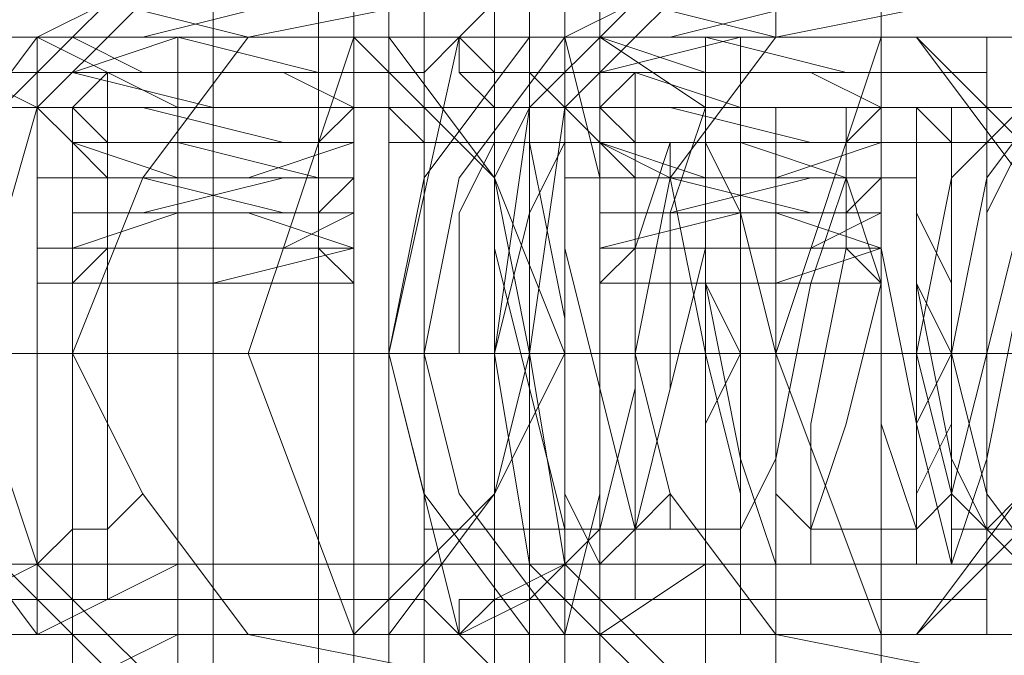
# Model space of a CAD drawing. Units: millimetres. Extents: x -1833 to 7833, y -436 to 4734.
# Drawn here: x 2652 to 2672, y 2142 to 2156 of the extents above; entities that cross this region are included whole.
import ezdxf

# ---------------------------------------------------------------- set-up
doc = ezdxf.new("R2010")
doc.units = ezdxf.units.MM
doc.layers.add('robinia stolpe', color=32, linetype='Continuous', lineweight=9)
doc.layers.add('stål', color=253, linetype='Continuous', lineweight=9)

msp = doc.modelspace()

# ---------------------------------------------------------------- linework, layer by layer
at = {"layer": 'robinia stolpe', "flags": 128}
for points in [[(2751.411, 2222.882), (2785.915, 2203.061), (2805.737, 2168.556), (2805.737, 2128.912), (2785.915, 2095.142), (2751.411, 2075.32), (2711.767, 2075.32), (2677.997, 2095.142), (2658.175, 2128.912), (2658.175, 2168.556), (2677.997, 2203.061), (2711.767, 2222.882)], [(2663.314, 2130.381), (2663.314, 2131.115), (2663.314, 2134.051), (2663.314, 2137.722), (2663.314, 2142.861), (2663.314, 2148.734), (2663.314, 2154.607), (2663.314, 2159.746), (2663.314, 2163.417), (2663.314, 2166.354), (2663.314, 2167.088), (2663.314, 2166.354), (2663.314, 2163.417), (2663.314, 2159.746), (2663.314, 2154.607), (2663.314, 2148.734), (2663.314, 2142.861), (2663.314, 2137.722), (2663.314, 2134.051), (2663.314, 2131.115), (2663.314, 2130.381)], [(2659.643, 2153.139), (2659.643, 2152.405), (2659.643, 2151.671), (2659.643, 2150.202), (2659.643, 2148.734), (2659.643, 2147.266), (2659.643, 2146.532), (2659.643, 2145.063), (2659.643, 2144.329), (2659.643, 2145.063), (2659.643, 2146.532), (2659.643, 2147.266), (2659.643, 2148.734), (2659.643, 2150.202), (2659.643, 2151.671), (2659.643, 2152.405), (2659.643, 2153.139)], [(2670.655, 2153.139), (2670.655, 2152.405), (2670.655, 2151.671), (2670.655, 2150.202), (2670.655, 2148.734), (2670.655, 2147.266), (2670.655, 2146.532), (2670.655, 2145.063), (2670.655, 2144.329), (2670.655, 2145.063), (2670.655, 2146.532), (2670.655, 2147.266), (2671.389, 2148.734), (2670.655, 2150.202), (2670.655, 2151.671), (2670.655, 2152.405), (2670.655, 2153.139)], [(2744.803, 2148.734), (2659.643, 2148.734)]]:
    msp.add_lwpolyline(points, close=True, dxfattribs=at)
for points in [[(2659.643, 2144.329), (2744.803, 2144.329), (2747.006, 2148.734), (2744.803, 2148.734), (2747.006, 2148.734), (2744.803, 2153.139), (2659.643, 2153.139)], [(2670.655, 2144.329), (2755.816, 2144.329), (2758.752, 2148.734), (2755.816, 2148.734), (2758.752, 2148.734), (2755.816, 2153.139), (2670.655, 2153.139)], [(2664.048, 2148.734), (2697.818, 2148.734), (2662.58, 2148.734)], [(2671.389, 2148.734), (2755.816, 2148.734), (2670.655, 2148.734)]]:
    msp.add_lwpolyline(points, dxfattribs=at)
at = {"layer": 'stål', "flags": 128}
for points in [[(2665.516, 2159.746), (2661.111, 2155.341), (2659.643, 2148.734), (2661.111, 2142.861), (2665.516, 2138.456), (2671.389, 2136.988), (2678.731, 2136.988)], [(2655.972, 2155.341), (2655.972, 2156.076), (2655.972, 2156.81), (2655.972, 2157.544), (2655.972, 2158.278), (2655.972, 2159.012)], [(2667.719, 2155.341), (2667.719, 2156.076), (2667.719, 2156.81), (2667.719, 2157.544), (2667.719, 2158.278), (2667.719, 2159.012)], [(2671.389, 2158.278), (2659.643, 2158.278), (2655.238, 2157.544), (2651.568, 2153.873), (2650.833, 2148.734), (2651.568, 2144.329), (2655.238, 2140.659), (2659.643, 2139.19), (2671.389, 2139.19)], [(2672.124, 2158.278), (2660.377, 2158.278), (2655.972, 2157.544), (2652.302, 2153.873), (2650.833, 2148.734), (2652.302, 2144.329), (2655.972, 2140.659), (2660.377, 2139.19), (2672.124, 2139.19)], [(2659.643, 2139.925), (2659.643, 2142.861), (2659.643, 2145.798), (2659.643, 2148.734), (2659.643, 2152.405), (2659.643, 2155.341), (2659.643, 2158.278)], [(2660.377, 2158.278), (2660.377, 2155.341), (2660.377, 2152.405), (2660.377, 2148.734), (2660.377, 2145.798), (2660.377, 2142.861), (2660.377, 2139.925)], [(2662.58, 2139.19), (2662.58, 2142.861), (2662.58, 2145.798), (2662.58, 2148.734), (2662.58, 2152.405), (2662.58, 2155.341), (2662.58, 2158.278)], [(2662.58, 2139.19), (2662.58, 2142.861), (2662.58, 2145.798), (2662.58, 2148.734), (2662.58, 2152.405), (2662.58, 2155.341), (2662.58, 2158.278)], [(2663.314, 2158.278), (2663.314, 2155.341), (2664.048, 2152.405), (2664.048, 2148.734), (2664.048, 2145.798), (2663.314, 2142.861), (2663.314, 2139.19)], [(2664.048, 2158.278), (2664.048, 2155.341), (2664.048, 2152.405), (2664.048, 2148.734), (2664.048, 2145.798), (2664.048, 2142.861), (2664.048, 2139.19)], [(2658.909, 2153.139), (2658.909, 2153.873), (2658.909, 2154.607), (2658.909, 2155.341), (2658.909, 2156.076), (2658.909, 2156.81), (2658.909, 2157.544)], [(2669.921, 2153.139), (2669.921, 2153.873), (2669.921, 2154.607), (2669.921, 2155.341), (2669.921, 2156.076), (2669.921, 2156.81), (2669.921, 2157.544)], [(2653.77, 2156.076), (2652.302, 2155.341), (2653.77, 2155.341), (2656.707, 2155.341), (2658.909, 2155.341), (2658.175, 2155.341), (2655.972, 2155.341), (2653.036, 2155.341), (2654.504, 2154.607), (2657.441, 2154.607), (2658.909, 2154.607), (2657.441, 2154.607), (2654.504, 2154.607), (2652.302, 2154.607), (2653.036, 2154.607), (2655.972, 2153.873), (2658.909, 2153.873), (2655.972, 2153.873), (2653.77, 2153.873), (2652.302, 2153.873), (2654.504, 2153.873), (2657.441, 2153.139), (2658.909, 2153.139), (2658.175, 2153.139), (2655.238, 2153.139), (2653.036, 2153.139), (2655.238, 2153.139), (2658.175, 2152.405), (2658.909, 2152.405), (2656.707, 2152.405), (2653.77, 2152.405), (2652.302, 2152.405), (2653.77, 2152.405), (2656.707, 2152.405), (2658.909, 2152.405), (2658.175, 2151.671), (2655.972, 2151.671), (2653.036, 2151.671), (2654.504, 2151.671), (2657.441, 2151.671), (2658.909, 2151.671), (2657.441, 2150.937), (2654.504, 2150.937), (2652.302, 2150.937), (2653.036, 2150.937), (2655.972, 2150.937), (2658.909, 2150.937), (2655.972, 2150.202), (2653.77, 2150.202), (2652.302, 2150.202), (2653.036, 2150.202), (2652.302, 2150.202)], [(2657.441, 2156.076), (2654.504, 2155.341), (2653.036, 2155.341), (2653.77, 2155.341), (2656.707, 2155.341), (2658.909, 2155.341), (2658.175, 2155.341), (2655.238, 2155.341), (2653.036, 2154.607), (2655.238, 2154.607), (2658.175, 2154.607), (2658.909, 2154.607), (2656.707, 2154.607), (2653.77, 2154.607), (2653.036, 2153.873), (2654.504, 2153.873), (2657.441, 2153.873), (2658.909, 2153.873), (2657.441, 2153.873), (2654.504, 2153.873), (2653.036, 2153.873), (2653.77, 2153.139), (2656.707, 2153.139), (2658.909, 2153.139), (2658.175, 2153.139), (2655.238, 2153.139), (2653.036, 2153.139), (2655.238, 2152.405), (2658.175, 2152.405), (2658.909, 2152.405), (2656.707, 2152.405), (2653.77, 2152.405), (2653.036, 2152.405), (2654.504, 2152.405), (2657.441, 2151.671), (2658.909, 2151.671), (2657.441, 2151.671), (2654.504, 2151.671), (2653.036, 2151.671), (2653.77, 2151.671), (2656.707, 2151.671), (2658.909, 2150.937), (2658.175, 2150.937), (2655.238, 2150.937), (2653.036, 2150.937), (2655.238, 2150.937), (2658.175, 2150.937), (2658.909, 2150.202), (2656.707, 2150.202), (2653.77, 2150.202), (2653.036, 2150.202), (2653.77, 2150.937), (2656.707, 2150.937), (2658.909, 2150.937), (2658.175, 2150.937), (2655.238, 2150.937), (2653.036, 2150.937), (2655.238, 2151.671), (2658.175, 2151.671), (2658.909, 2151.671), (2656.707, 2151.671), (2653.77, 2151.671), (2653.036, 2151.671), (2654.504, 2151.671), (2657.441, 2152.405), (2658.909, 2152.405), (2657.441, 2152.405), (2654.504, 2152.405), (2653.036, 2152.405), (2653.77, 2152.405), (2656.707, 2152.405), (2658.909, 2153.139), (2658.175, 2153.139), (2655.238, 2153.139), (2653.036, 2153.139), (2655.238, 2153.139), (2658.175, 2153.139), (2658.909, 2153.873), (2656.707, 2153.873), (2653.77, 2153.873), (2653.036, 2153.873), (2654.504, 2153.873), (2657.441, 2153.873), (2658.909, 2153.873), (2657.441, 2154.607), (2654.504, 2154.607), (2653.036, 2154.607), (2653.77, 2154.607), (2656.707, 2154.607), (2658.909, 2154.607), (2658.175, 2154.607), (2655.238, 2155.341), (2653.036, 2155.341), (2655.238, 2155.341), (2658.175, 2155.341), (2658.909, 2155.341), (2656.707, 2155.341), (2653.77, 2156.076)], [(2667.719, 2156.076), (2668.453, 2156.076), (2667.719, 2156.076), (2660.377, 2156.076), (2656.707, 2155.341), (2654.504, 2152.405), (2653.036, 2148.734), (2654.504, 2145.798), (2656.707, 2142.861), (2660.377, 2142.127), (2667.719, 2142.127), (2668.453, 2142.127), (2667.719, 2142.127)], [(2661.846, 2156.076), (2661.846, 2152.405), (2661.846, 2148.734), (2661.846, 2145.798), (2661.846, 2142.127), (2661.846, 2139.19), (2661.111, 2136.254), (2661.111, 2133.317), (2661.111, 2131.849), (2661.111, 2130.381), (2661.111, 2128.912), (2661.111, 2128.912), (2660.377, 2130.381), (2660.377, 2131.849), (2660.377, 2133.317), (2660.377, 2136.254), (2660.377, 2139.19), (2660.377, 2142.127), (2660.377, 2145.798), (2660.377, 2148.734), (2660.377, 2152.405), (2660.377, 2156.076)], [(2664.782, 2156.076), (2663.314, 2155.341), (2664.782, 2155.341), (2667.719, 2155.341), (2669.921, 2155.341), (2669.187, 2155.341), (2666.985, 2155.341), (2664.048, 2155.341), (2666.25, 2154.607), (2669.187, 2154.607), (2669.921, 2154.607), (2668.453, 2154.607), (2665.516, 2154.607), (2664.048, 2154.607), (2664.782, 2154.607), (2666.985, 2153.873), (2669.921, 2153.873), (2667.719, 2153.873), (2664.782, 2153.873), (2664.048, 2153.873), (2665.516, 2153.873), (2668.453, 2153.139), (2669.921, 2153.139), (2669.187, 2153.139), (2666.25, 2153.139), (2664.048, 2153.139), (2666.985, 2153.139), (2669.187, 2152.405), (2669.921, 2152.405), (2667.719, 2152.405), (2664.782, 2152.405), (2663.314, 2152.405), (2664.782, 2152.405), (2667.719, 2152.405), (2669.921, 2152.405), (2669.187, 2151.671), (2666.985, 2151.671), (2664.048, 2151.671), (2666.25, 2151.671), (2669.187, 2151.671), (2669.921, 2151.671), (2668.453, 2150.937), (2665.516, 2150.937), (2664.048, 2150.937), (2664.782, 2150.937), (2666.985, 2150.937), (2669.921, 2150.937), (2667.719, 2150.202), (2664.782, 2150.202), (2664.048, 2150.202), (2664.782, 2150.202), (2667.719, 2150.202), (2669.921, 2150.202), (2669.187, 2150.937), (2666.25, 2150.937), (2664.048, 2150.937), (2666.985, 2150.937), (2669.187, 2150.937), (2669.921, 2150.937), (2667.719, 2151.671), (2664.782, 2151.671), (2664.048, 2151.671), (2665.516, 2151.671), (2668.453, 2151.671), (2669.921, 2151.671), (2668.453, 2151.671), (2665.516, 2152.405), (2664.048, 2152.405), (2664.782, 2152.405), (2667.719, 2152.405), (2669.921, 2152.405), (2669.187, 2152.405), (2666.25, 2152.405), (2664.048, 2153.139), (2666.985, 2153.139), (2669.187, 2153.139), (2669.921, 2153.139), (2667.719, 2153.139), (2664.782, 2153.139), (2664.048, 2153.873), (2665.516, 2153.873), (2668.453, 2153.873), (2669.921, 2153.873), (2668.453, 2153.873), (2665.516, 2153.873), (2664.048, 2153.873), (2664.782, 2154.607), (2667.719, 2154.607), (2669.921, 2154.607), (2669.187, 2154.607), (2666.25, 2154.607), (2664.048, 2154.607), (2666.985, 2155.341), (2669.187, 2155.341), (2669.921, 2155.341), (2667.719, 2155.341), (2664.782, 2155.341), (2664.048, 2155.341), (2665.516, 2155.341), (2668.453, 2156.076)], [(2664.048, 2150.202), (2664.782, 2150.937), (2667.719, 2150.937), (2669.921, 2150.937), (2669.187, 2150.937), (2666.25, 2150.937), (2664.048, 2150.937), (2666.985, 2151.671), (2669.187, 2151.671), (2669.921, 2151.671), (2667.719, 2151.671), (2664.782, 2151.671), (2664.048, 2151.671), (2665.516, 2151.671), (2668.453, 2152.405), (2669.921, 2152.405), (2668.453, 2152.405), (2665.516, 2152.405), (2664.048, 2152.405), (2664.782, 2152.405), (2667.719, 2152.405), (2669.921, 2153.139), (2669.187, 2153.139), (2666.25, 2153.139), (2664.048, 2153.139), (2666.985, 2153.139), (2669.187, 2153.139), (2669.921, 2153.873), (2667.719, 2153.873), (2664.782, 2153.873), (2664.048, 2153.873), (2665.516, 2153.873), (2668.453, 2153.873), (2669.921, 2153.873), (2668.453, 2154.607), (2665.516, 2154.607), (2664.048, 2154.607), (2664.782, 2154.607), (2667.719, 2154.607), (2669.921, 2154.607), (2669.187, 2154.607), (2666.25, 2155.341), (2664.048, 2155.341), (2666.985, 2155.341), (2669.187, 2155.341), (2669.921, 2155.341), (2667.719, 2155.341), (2664.782, 2156.076)], [(2678.731, 2142.127), (2671.389, 2142.127), (2667.719, 2142.861), (2665.516, 2145.798), (2664.782, 2148.734), (2665.516, 2152.405), (2667.719, 2155.341), (2671.389, 2156.076)], [(2660.377, 2144.329), (2659.643, 2144.329), (2633.214, 2144.329), (2630.278, 2142.861), (2629.543, 2142.861), (2629.543, 2143.595), (2629.543, 2145.063), (2629.543, 2147.266), (2629.543, 2148.734), (2629.543, 2150.937), (2629.543, 2152.405), (2629.543, 2153.873), (2629.543, 2155.341)], [(2661.846, 2153.139), (2660.377, 2153.139), (2659.643, 2153.873), (2633.214, 2153.873), (2630.278, 2155.341)], [(2671.389, 2144.329), (2670.655, 2144.329), (2644.226, 2144.329), (2641.29, 2142.861), (2641.29, 2143.595), (2641.29, 2145.063), (2641.29, 2147.266), (2641.29, 2148.734), (2641.29, 2150.937), (2641.29, 2152.405), (2641.29, 2153.873), (2641.29, 2155.341), (2644.226, 2153.873), (2670.655, 2153.873), (2671.389, 2153.139), (2672.858, 2153.139)], [(2651.568, 2142.861), (2649.365, 2145.798), (2648.631, 2148.734), (2649.365, 2152.405), (2651.568, 2155.341), (2655.972, 2155.341), (2659.643, 2155.341), (2661.111, 2155.341), (2660.377, 2154.607)], [(2652.302, 2155.341), (2650.099, 2152.405), (2648.631, 2148.734), (2650.099, 2145.798), (2652.302, 2142.861)], [(2659.643, 2155.341), (2661.846, 2152.405), (2663.314, 2148.734), (2661.846, 2145.798), (2659.643, 2142.861), (2655.972, 2142.861), (2651.568, 2142.861), (2650.099, 2142.861)], [(2650.833, 2143.595), (2650.833, 2154.607), (2650.099, 2155.341), (2651.568, 2155.341), (2655.972, 2155.341), (2659.643, 2155.341), (2661.111, 2155.341)], [(2652.302, 2155.341), (2652.302, 2153.873), (2652.302, 2152.405), (2652.302, 2150.937), (2652.302, 2148.734), (2652.302, 2147.266), (2652.302, 2145.063), (2652.302, 2143.595), (2652.302, 2142.861)], [(2682.402, 2144.329), (2681.667, 2144.329), (2655.238, 2144.329), (2652.302, 2142.861), (2652.302, 2143.595), (2652.302, 2145.063), (2652.302, 2147.266), (2652.302, 2148.734), (2652.302, 2150.937), (2652.302, 2152.405), (2652.302, 2153.873), (2652.302, 2155.341), (2655.238, 2153.873), (2681.667, 2153.873), (2682.402, 2153.139), (2683.87, 2153.139)], [(2655.238, 2151.671), (2655.238, 2152.405), (2655.238, 2153.139), (2655.238, 2153.873), (2655.238, 2154.607), (2655.238, 2155.341)], [(2666.25, 2155.341), (2666.25, 2153.139), (2666.25, 2150.937), (2666.25, 2148.734), (2661.846, 2148.734), (2658.175, 2148.734), (2656.707, 2148.734), (2658.175, 2148.734), (2661.846, 2148.734), (2666.985, 2148.734), (2666.985, 2150.937), (2666.985, 2153.139), (2666.985, 2155.341)], [(2658.909, 2155.341), (2656.707, 2148.734), (2658.909, 2142.861)], [(2658.909, 2142.861), (2661.846, 2145.798), (2662.58, 2148.734), (2661.846, 2152.405), (2658.909, 2155.341)], [(2662.58, 2155.341), (2660.377, 2152.405), (2659.643, 2148.734), (2660.377, 2145.798), (2662.58, 2142.861)], [(2663.314, 2142.861), (2661.111, 2145.798), (2660.377, 2148.734), (2661.111, 2152.405), (2663.314, 2155.341), (2666.985, 2155.341), (2670.655, 2155.341), (2672.124, 2155.341), (2672.124, 2154.607)], [(2661.846, 2143.595), (2661.846, 2154.607), (2661.111, 2155.341), (2663.314, 2155.341), (2666.985, 2155.341), (2670.655, 2155.341), (2672.124, 2155.341)], [(2694.882, 2153.139), (2693.414, 2153.139), (2693.414, 2153.873), (2666.25, 2153.873), (2664.048, 2155.341)], [(2666.25, 2151.671), (2666.25, 2152.405), (2666.25, 2153.139), (2666.25, 2153.873), (2666.25, 2154.607), (2666.25, 2155.341)], [(2669.921, 2155.341), (2667.719, 2148.734), (2669.921, 2142.861)], [(2685.338, 2142.861), (2683.136, 2142.861), (2679.465, 2142.861), (2675.794, 2142.861), (2672.124, 2142.861), (2669.921, 2142.861), (2670.655, 2142.861), (2672.858, 2142.861), (2675.794, 2142.861), (2680.199, 2142.861), (2683.87, 2142.861), (2686.072, 2142.861), (2686.072, 2143.595), (2686.072, 2145.063), (2686.072, 2147.266), (2686.072, 2148.734), (2686.072, 2150.937), (2686.072, 2152.405), (2686.072, 2153.873), (2686.072, 2155.341)], [(2658.909, 2154.607), (2655.972, 2154.607), (2652.302, 2154.607), (2650.833, 2154.607), (2652.302, 2154.607), (2655.972, 2154.607), (2658.909, 2154.607), (2660.377, 2154.607), (2660.377, 2143.595), (2658.909, 2143.595), (2655.972, 2143.595), (2652.302, 2143.595), (2650.833, 2143.595), (2650.099, 2142.861), (2651.568, 2142.861), (2655.972, 2142.861), (2659.643, 2142.861), (2661.111, 2142.861), (2660.377, 2143.595), (2658.909, 2143.595), (2655.972, 2143.595), (2652.302, 2143.595)], [(2670.655, 2154.607), (2666.985, 2154.607), (2663.314, 2154.607), (2661.846, 2154.607), (2663.314, 2154.607), (2666.985, 2154.607), (2670.655, 2154.607), (2672.124, 2154.607), (2672.124, 2143.595), (2670.655, 2143.595), (2666.985, 2143.595), (2663.314, 2143.595), (2661.846, 2143.595), (2661.111, 2142.861), (2663.314, 2142.861), (2666.985, 2142.861), (2670.655, 2142.861), (2672.124, 2142.861), (2672.124, 2143.595), (2670.655, 2143.595), (2666.985, 2143.595), (2663.314, 2143.595)], [(2658.909, 2150.202), (2658.909, 2138.456), (2660.377, 2137.722), (2650.833, 2137.722), (2659.643, 2137.722), (2659.643, 2136.988), (2658.909, 2136.254), (2658.175, 2136.254), (2656.707, 2135.52), (2655.972, 2135.52), (2654.504, 2135.52), (2653.036, 2136.254), (2652.302, 2136.254), (2651.568, 2136.988), (2650.833, 2137.722), (2653.036, 2138.456), (2653.036, 2150.202), (2653.036, 2150.937), (2653.036, 2151.671), (2653.036, 2152.405), (2653.036, 2153.139), (2653.036, 2153.873)], [(2658.175, 2153.873), (2655.972, 2153.873), (2653.77, 2153.873), (2653.036, 2153.873), (2653.77, 2153.873), (2655.972, 2153.873), (2658.175, 2153.873), (2658.909, 2153.873), (2655.972, 2153.873), (2652.302, 2153.873), (2651.568, 2153.873), (2652.302, 2153.873), (2655.972, 2153.873), (2658.909, 2153.873), (2660.377, 2153.873), (2660.377, 2144.329), (2658.909, 2144.329), (2655.972, 2144.329), (2652.302, 2144.329), (2651.568, 2144.329), (2652.302, 2144.329), (2655.972, 2144.329), (2658.909, 2144.329), (2658.909, 2153.873)], [(2653.77, 2144.329), (2655.972, 2144.329), (2658.175, 2144.329), (2658.909, 2144.329), (2658.175, 2144.329), (2655.972, 2144.329), (2653.77, 2144.329), (2653.036, 2144.329), (2653.036, 2153.873)], [(2661.111, 2148.734), (2661.846, 2148.734), (2661.846, 2152.405), (2662.58, 2153.873), (2662.58, 2153.139), (2663.314, 2149.468), (2663.314, 2145.798), (2664.048, 2144.329), (2664.782, 2145.063), (2665.516, 2148), (2665.516, 2151.671), (2666.25, 2153.873), (2666.25, 2153.139), (2666.25, 2150.202), (2666.985, 2146.532), (2667.719, 2144.329), (2668.453, 2144.329), (2668.453, 2147.266), (2669.187, 2150.937), (2669.187, 2153.873), (2669.921, 2153.873), (2669.921, 2150.937), (2670.655, 2147.266), (2671.389, 2144.329), (2672.124, 2146.532), (2672.858, 2150.202)], [(2662.58, 2137.722), (2664.048, 2138.456), (2664.048, 2150.202), (2664.048, 2150.937), (2664.048, 2151.671), (2664.048, 2152.405), (2664.048, 2153.139), (2664.048, 2153.873)], [(2669.187, 2153.873), (2666.985, 2153.873), (2664.782, 2153.873), (2664.048, 2153.873), (2664.782, 2153.873), (2666.985, 2153.873), (2669.187, 2153.873), (2669.921, 2153.873), (2666.985, 2153.873), (2664.048, 2153.873), (2662.58, 2153.873), (2664.048, 2153.873), (2666.985, 2153.873), (2669.921, 2153.873), (2671.389, 2153.873), (2671.389, 2144.329), (2669.921, 2144.329), (2666.985, 2144.329), (2664.048, 2144.329), (2662.58, 2144.329), (2664.048, 2144.329), (2666.985, 2144.329), (2669.921, 2144.329), (2669.921, 2153.873)], [(2662.58, 2144.329), (2662.58, 2153.873)], [(2664.782, 2144.329), (2666.985, 2144.329), (2669.187, 2144.329), (2669.921, 2144.329), (2669.187, 2144.329), (2666.985, 2144.329), (2664.782, 2144.329), (2664.048, 2144.329), (2664.048, 2153.873)], [(2666.985, 2144.329), (2666.985, 2153.873)], [(2667.719, 2144.329), (2667.719, 2153.873)], [(2672.858, 2153.139), (2672.124, 2151.671), (2672.124, 2148.734), (2671.389, 2145.798), (2670.655, 2145.063), (2669.921, 2147.266), (2669.921, 2150.202), (2669.187, 2152.405), (2668.453, 2150.202), (2667.719, 2146.532), (2666.985, 2145.063), (2666.985, 2145.798), (2666.25, 2148.734), (2665.516, 2152.405), (2665.516, 2153.139), (2664.782, 2150.937), (2664.782, 2148), (2664.048, 2145.063), (2663.314, 2145.063), (2662.58, 2148), (2661.846, 2150.937), (2661.846, 2153.139), (2661.111, 2151.671), (2661.111, 2148.734), (2661.846, 2148.734), (2662.58, 2151.671), (2663.314, 2153.139), (2663.314, 2150.937), (2664.048, 2148), (2664.782, 2145.063), (2665.516, 2148), (2666.25, 2150.937), (2666.25, 2153.139), (2666.985, 2151.671), (2667.719, 2148.734), (2667.719, 2145.798), (2668.453, 2145.063), (2669.187, 2147.266), (2669.921, 2150.202), (2669.921, 2152.405), (2670.655, 2152.405), (2670.655, 2150.202), (2671.389, 2146.532), (2672.124, 2145.063), (2672.858, 2145.798)], [(2665.516, 2153.139), (2663.314, 2153.139)], [(2669.187, 2153.139), (2666.985, 2153.139)], [(2672.858, 2153.139), (2670.655, 2153.139)], [(2656.707, 2137.722), (2655.972, 2138.456), (2655.972, 2150.937), (2655.972, 2151.671)], [(2667.719, 2137.722), (2667.719, 2138.456), (2667.719, 2150.937), (2667.719, 2151.671)], [(2672.858, 2151.671), (2672.124, 2148.734), (2673.592, 2148.734)], [(2655.972, 2135.52), (2655.238, 2136.254), (2655.238, 2137.722), (2655.238, 2138.456), (2655.238, 2150.202)], [(2666.25, 2150.202), (2666.25, 2138.456), (2666.25, 2137.722), (2666.985, 2136.254), (2666.985, 2135.52), (2665.516, 2136.254), (2664.782, 2137.722)], [(2669.921, 2150.202), (2669.921, 2138.456), (2671.389, 2137.722), (2667.719, 2135.52), (2670.655, 2137.722)], [(1313.23, 2148.734), (1404.997, 2148.734), (1497.499, 2148.734), (1592.203, 2148.734), (1687.641, 2148.734), (1784.548, 2148.734), (1882.923, 2148.734), (1982.032, 2148.734), (2082.609, 2148.734), (2183.186, 2148.734), (2285.232, 2148.734), (2388.011, 2148.734), (2491.525, 2148.734), (2595.039, 2148.734), (2699.287, 2148.734), (2804.269, 2148.734), (2909.251, 2148.734), (3014.233, 2148.734)], [(3014.233, 2148.734), (2909.251, 2148.734), (2804.269, 2148.734), (2700.021, 2148.734), (2595.773, 2148.734), (2492.259, 2148.734), (2388.745, 2148.734), (2285.966, 2148.734), (2183.92, 2148.734), (2083.343, 2148.734), (1982.766, 2148.734), (1883.657, 2148.734), (1785.282, 2148.734), (1689.11, 2148.734), (1592.937, 2148.734), (1498.967, 2148.734), (1406.466, 2148.734), (1314.698, 2148.734)], [(2996.614, 2148.734), (2891.632, 2148.734), (2786.649, 2148.734), (2681.667, 2148.734), (2577.419, 2148.734), (2473.172, 2148.734), (2369.658, 2148.734), (2266.878, 2148.734), (2369.658, 2148.734), (2473.172, 2148.734), (2577.419, 2148.734), (2681.667, 2148.734), (2786.649, 2148.734), (2891.632, 2148.734), (2996.614, 2148.734)], [(2644.96, 2148.734), (2649.365, 2148.734), (2652.302, 2148.734), (2648.631, 2148.734), (2644.226, 2148.734)], [(2655.972, 2148.734), (2650.833, 2148.734), (2647.163, 2148.734), (2645.694, 2148.734), (2647.163, 2148.734), (2650.099, 2148.734), (2655.238, 2148.734)], [(2655.972, 2148.734), (2660.377, 2148.734), (2663.314, 2148.734), (2659.643, 2148.734), (2655.238, 2148.734)], [(2659.643, 2148.734), (2660.377, 2148.734), (2662.58, 2148.734), (2674.326, 2148.734)], [(2662.58, 2148.734), (2660.377, 2148.734), (2661.111, 2148.734), (2661.846, 2148.734), (2664.782, 2148.734)], [(2660.377, 2148.734), (2661.846, 2148.734), (2664.048, 2148.734), (2675.794, 2148.734)], [(2666.25, 2148.734), (2664.048, 2148.734)], [(2668.453, 2148.734), (2665.516, 2148.734)], [(2707.362, 2148.734), (2704.426, 2148.734), (2677.263, 2148.734), (2674.326, 2148.734), (2670.655, 2148.734), (2666.25, 2148.734), (2666.25, 2146.532), (2666.25, 2145.063), (2666.25, 2142.861)], [(2666.985, 2142.861), (2666.985, 2143.595), (2666.985, 2142.861), (2666.985, 2145.063), (2666.985, 2146.532), (2666.985, 2148.734), (2671.389, 2148.734), (2675.06, 2148.734), (2677.997, 2148.734), (2704.426, 2148.734), (2705.16, 2148.734), (2705.894, 2148.734), (2706.628, 2148.734), (2709.565, 2148.734)], [(2669.921, 2148.734), (2667.719, 2148.734)], [(2672.124, 2148.734), (2669.187, 2148.734)], [(2673.592, 2148.734), (2671.389, 2148.734)], [(2673.592, 2148.734), (2671.389, 2148.734), (2672.124, 2148.734), (2673.592, 2148.734), (2675.794, 2148.734)], [(2672.124, 2148.734), (2672.858, 2148.734), (2673.592, 2148.734)], [(2663.314, 2145.063), (2660.377, 2145.063)], [(2666.985, 2145.063), (2664.782, 2145.063)], [(2670.655, 2145.063), (2668.453, 2145.063)], [(2675.06, 2145.063), (2671.389, 2145.063)], [(2674.326, 2145.063), (2672.124, 2145.063)], [(2693.414, 2144.329), (2666.25, 2144.329), (2664.048, 2142.861)], [(2670.655, 2142.861), (2666.985, 2142.861), (2663.314, 2142.861), (2661.111, 2142.861)]]:
    msp.add_lwpolyline(points, dxfattribs=at)
for points in [[(2671.389, 2139.19), (2666.25, 2140.659), (2662.58, 2144.329), (2661.846, 2148.734), (2662.58, 2153.873), (2666.25, 2157.544), (2671.389, 2158.278), (2666.985, 2157.544), (2663.314, 2153.873), (2662.58, 2148.734), (2663.314, 2144.329), (2666.985, 2140.659)], [(2652.302, 2155.341), (2650.099, 2155.341), (2646.429, 2155.341), (2642.024, 2155.341), (2638.353, 2155.341), (2636.885, 2155.341), (2639.087, 2155.341), (2642.758, 2155.341), (2646.429, 2155.341), (2650.099, 2155.341), (2652.302, 2155.341)], [(2663.314, 2155.341), (2661.111, 2155.341), (2657.441, 2155.341), (2653.036, 2155.341), (2650.099, 2155.341), (2647.897, 2155.341), (2650.099, 2155.341), (2653.77, 2155.341), (2658.175, 2155.341), (2661.111, 2155.341), (2663.314, 2155.341)], [(2654.504, 2152.405), (2653.77, 2152.405), (2653.036, 2153.139), (2652.302, 2153.873), (2650.833, 2153.873), (2650.099, 2154.607), (2650.099, 2155.341), (2650.099, 2154.607), (2650.833, 2154.607), (2652.302, 2153.873), (2653.036, 2153.139), (2653.77, 2152.405), (2654.504, 2152.405)], [(2655.238, 2148.734), (2655.238, 2146.532), (2655.238, 2145.063), (2655.238, 2142.861), (2655.238, 2143.595), (2655.238, 2154.607), (2655.238, 2155.341), (2655.238, 2153.139), (2655.238, 2150.937)], [(2655.972, 2155.341), (2655.972, 2153.139), (2655.972, 2150.937), (2655.972, 2148.734), (2655.972, 2146.532), (2655.972, 2145.063), (2655.972, 2142.861), (2655.972, 2143.595), (2655.972, 2154.607)], [(2674.326, 2155.341), (2672.124, 2155.341), (2668.453, 2155.341), (2664.782, 2155.341), (2661.111, 2155.341), (2658.909, 2155.341), (2661.111, 2155.341), (2664.782, 2155.341), (2669.187, 2155.341), (2672.858, 2155.341), (2674.326, 2155.341)], [(2665.516, 2152.405), (2664.782, 2152.405), (2664.048, 2153.139), (2663.314, 2153.873), (2661.846, 2153.873), (2661.111, 2154.607), (2661.111, 2155.341), (2661.111, 2154.607), (2662.58, 2154.607), (2663.314, 2153.873), (2664.048, 2153.139), (2665.516, 2152.405)], [(2663.314, 2155.341), (2663.314, 2153.873), (2663.314, 2152.405), (2663.314, 2150.937), (2663.314, 2148.734), (2663.314, 2147.266), (2663.314, 2145.063), (2663.314, 2143.595), (2663.314, 2142.861), (2663.314, 2143.595), (2663.314, 2145.063), (2663.314, 2147.266), (2663.314, 2148.734), (2663.314, 2150.937), (2663.314, 2152.405), (2663.314, 2153.873)], [(2663.314, 2155.341), (2664.048, 2155.341), (2663.314, 2155.341)], [(2666.985, 2154.607), (2666.985, 2155.341)], [(2677.997, 2148.734), (2672.858, 2148.734), (2669.187, 2148.734), (2667.719, 2148.734), (2669.921, 2148.734), (2673.592, 2148.734), (2678.731, 2148.734), (2678.731, 2150.937), (2678.731, 2153.139), (2677.997, 2155.341), (2677.997, 2153.139), (2677.997, 2150.937)], [(2685.338, 2155.341), (2683.136, 2155.341), (2679.465, 2155.341), (2675.794, 2155.341), (2672.124, 2155.341), (2669.921, 2155.341), (2670.655, 2155.341), (2672.858, 2155.341), (2675.794, 2155.341), (2680.199, 2155.341), (2683.87, 2155.341), (2686.072, 2155.341)], [(2670.655, 2155.341), (2672.858, 2152.405), (2673.592, 2148.734), (2672.858, 2145.798), (2670.655, 2142.861), (2673.592, 2145.798), (2674.326, 2148.734), (2673.592, 2152.405)], [(2674.326, 2142.861), (2671.389, 2145.798), (2670.655, 2148.734), (2671.389, 2152.405), (2674.326, 2155.341), (2672.124, 2152.405), (2671.389, 2148.734), (2672.124, 2145.798)], [(2653.77, 2143.595), (2653.77, 2144.329), (2653.77, 2145.798), (2653.77, 2147.266), (2653.77, 2148.734), (2653.77, 2150.937), (2653.77, 2152.405), (2653.77, 2153.139), (2653.77, 2153.873), (2653.77, 2154.607), (2653.77, 2153.873), (2653.77, 2153.139), (2653.77, 2152.405), (2653.77, 2150.937), (2653.77, 2148.734), (2653.77, 2147.266), (2653.77, 2145.798), (2653.77, 2144.329), (2653.77, 2143.595)], [(2664.782, 2143.595), (2664.782, 2144.329), (2664.782, 2145.798), (2664.782, 2147.266), (2664.782, 2148.734), (2664.782, 2150.937), (2664.782, 2152.405), (2664.782, 2153.139), (2664.782, 2153.873), (2664.782, 2154.607), (2664.782, 2153.873), (2664.782, 2153.139), (2664.782, 2152.405), (2664.782, 2150.937), (2664.782, 2148.734), (2664.782, 2147.266), (2664.782, 2145.798), (2664.782, 2144.329), (2664.782, 2143.595)], [(2666.985, 2154.607), (2666.985, 2143.595)], [(2655.238, 2153.873), (2655.238, 2153.139), (2655.238, 2151.671), (2655.238, 2150.202), (2655.238, 2148.734), (2655.238, 2147.266), (2655.238, 2145.798), (2655.238, 2145.063), (2655.238, 2144.329), (2655.238, 2145.063), (2655.238, 2145.798), (2655.238, 2147.266), (2655.238, 2148.734), (2655.238, 2150.202), (2655.238, 2151.671), (2655.238, 2153.139), (2655.238, 2153.873)], [(2655.238, 2153.873), (2655.238, 2144.329)], [(2655.972, 2153.873), (2655.972, 2144.329)], [(2659.643, 2144.329), (2659.643, 2145.063), (2659.643, 2145.798), (2659.643, 2147.266), (2659.643, 2148.734), (2659.643, 2150.202), (2659.643, 2151.671), (2659.643, 2153.139), (2659.643, 2153.873), (2659.643, 2153.139), (2659.643, 2151.671), (2659.643, 2150.202), (2659.643, 2148.734), (2659.643, 2147.266), (2659.643, 2145.798), (2659.643, 2145.063), (2659.643, 2144.329)], [(2666.25, 2153.873), (2666.25, 2153.139), (2666.25, 2151.671), (2666.25, 2150.202), (2666.25, 2148.734), (2666.25, 2147.266), (2666.25, 2145.798), (2666.25, 2145.063), (2666.25, 2144.329), (2666.25, 2145.063), (2666.25, 2145.798), (2666.25, 2147.266), (2666.985, 2148.734), (2666.25, 2150.202), (2666.25, 2151.671), (2666.25, 2153.139), (2666.25, 2153.873)], [(2666.25, 2153.873), (2666.25, 2144.329)], [(2670.655, 2144.329), (2670.655, 2145.063), (2670.655, 2145.798), (2670.655, 2147.266), (2670.655, 2148.734), (2670.655, 2150.202), (2670.655, 2151.671), (2670.655, 2153.139), (2670.655, 2153.873), (2670.655, 2153.139), (2670.655, 2151.671), (2671.389, 2150.202), (2671.389, 2148.734), (2671.389, 2147.266), (2670.655, 2145.798), (2670.655, 2145.063), (2670.655, 2144.329)], [(2660.377, 2145.063), (2660.377, 2146.532), (2660.377, 2147.266), (2660.377, 2148.734), (2660.377, 2150.202), (2660.377, 2151.671), (2660.377, 2152.405), (2660.377, 2153.139), (2660.377, 2152.405), (2660.377, 2151.671), (2660.377, 2150.202), (2660.377, 2148.734), (2660.377, 2147.266), (2660.377, 2146.532), (2660.377, 2145.063)], [(2660.377, 2153.139), (2660.377, 2152.405), (2660.377, 2151.671), (2660.377, 2150.202), (2660.377, 2148.734), (2660.377, 2147.266), (2660.377, 2146.532), (2660.377, 2145.063), (2660.377, 2144.329), (2660.377, 2145.063), (2660.377, 2146.532), (2660.377, 2147.266), (2660.377, 2148.734), (2660.377, 2150.202), (2660.377, 2151.671), (2660.377, 2152.405), (2660.377, 2153.139)], [(2671.389, 2145.063), (2671.389, 2146.532), (2671.389, 2147.266), (2671.389, 2148.734), (2671.389, 2150.202), (2671.389, 2151.671), (2671.389, 2152.405), (2671.389, 2153.139), (2671.389, 2152.405), (2671.389, 2151.671), (2671.389, 2150.202), (2671.389, 2148.734), (2671.389, 2147.266), (2671.389, 2146.532), (2671.389, 2145.063)], [(2671.389, 2153.139), (2671.389, 2152.405), (2671.389, 2151.671), (2671.389, 2150.202), (2671.389, 2148.734), (2671.389, 2147.266), (2671.389, 2146.532), (2671.389, 2145.063), (2671.389, 2144.329), (2671.389, 2145.063), (2671.389, 2146.532), (2671.389, 2147.266), (2671.389, 2148.734), (2671.389, 2150.202), (2671.389, 2151.671), (2671.389, 2152.405), (2671.389, 2153.139)], [(2622.202, 2148.734), (2622.202, 2146.532), (2622.202, 2145.063), (2622.202, 2142.861), (2622.202, 2145.063), (2622.936, 2146.532), (2622.936, 2148.734), (2626.607, 2148.734), (2630.278, 2148.734), (2633.214, 2148.734), (2659.643, 2148.734), (2632.48, 2148.734), (2629.543, 2148.734), (2625.873, 2148.734)], [(2644.226, 2148.734), (2671.389, 2148.734), (2670.655, 2148.734)], [(2652.302, 2148.734), (2655.238, 2148.734)], [(2655.238, 2148.734), (2682.402, 2148.734), (2681.667, 2148.734)], [(2659.643, 2148.734), (2660.377, 2148.734)], [(2692.679, 2148.734), (2666.25, 2148.734), (2663.314, 2148.734), (2666.985, 2148.734), (2693.414, 2148.734)], [(2654.504, 2145.798), (2653.77, 2145.063), (2653.036, 2145.063), (2652.302, 2144.329), (2650.833, 2143.595), (2650.099, 2143.595), (2650.099, 2142.861), (2650.833, 2143.595), (2652.302, 2144.329), (2653.036, 2145.063), (2653.77, 2145.063), (2654.504, 2145.798)], [(2665.516, 2145.798), (2664.782, 2145.063), (2664.048, 2145.063), (2663.314, 2144.329), (2661.846, 2143.595), (2661.111, 2143.595), (2661.111, 2142.861), (2662.58, 2143.595), (2663.314, 2144.329), (2664.048, 2145.063), (2665.516, 2145.063), (2665.516, 2145.798)], [(2650.099, 2140.659), (2651.568, 2141.393), (2653.036, 2141.393), (2654.504, 2142.127), (2655.238, 2142.127), (2655.238, 2142.861), (2653.77, 2142.127), (2652.302, 2142.127), (2650.833, 2141.393), (2648.631, 2140.659), (2638.353, 2136.988), (2636.885, 2136.254), (2634.682, 2135.52), (2633.948, 2135.52), (2633.214, 2134.786), (2632.48, 2134.786), (2633.214, 2134.786), (2633.948, 2134.786), (2635.417, 2135.52), (2637.619, 2136.254), (2639.821, 2136.988)], [(2652.302, 2142.861), (2650.099, 2142.861), (2646.429, 2142.861), (2642.758, 2142.861), (2639.087, 2142.861), (2636.885, 2142.861), (2638.353, 2142.861), (2642.024, 2142.861), (2646.429, 2142.861), (2650.099, 2142.861), (2652.302, 2142.861)], [(2663.314, 2142.861), (2661.111, 2142.861), (2658.175, 2142.861), (2653.77, 2142.861), (2650.099, 2142.861), (2647.897, 2142.861), (2650.099, 2142.861), (2653.036, 2142.861), (2657.441, 2142.861), (2661.111, 2142.861), (2663.314, 2142.861)], [(2674.326, 2142.861), (2672.858, 2142.861), (2669.187, 2142.861), (2664.782, 2142.861), (2661.111, 2142.861), (2658.909, 2142.861), (2661.111, 2142.861), (2664.782, 2142.861), (2668.453, 2142.861), (2672.124, 2142.861), (2674.326, 2142.861)], [(2663.314, 2142.861), (2664.048, 2142.861), (2663.314, 2142.861)]]:
    msp.add_lwpolyline(points, close=True, dxfattribs=at)
at = {"layer": 'stål'}
for points in [[(3845.28, 2148.734), (3640.455, 2148.734), (3432.693, 2148.734), (3223.463, 2148.734), (3014.233, 2148.734), (2804.269, 2148.734), (2595.039, 2148.734), (2388.011, 2148.734), (2183.186, 2148.734), (1982.032, 2148.734), (1784.548, 2148.734), (1592.203, 2148.734), (1404.997, 2148.734), (1223.665, 2148.734), (1049.673, 2148.734), (883.023, 2148.734), (725.183, 2148.734), (575.419, 2148.734), (435.198, 2148.734), (305.255, 2148.734)], [(3844.546, 2148.734), (3639.721, 2148.734), (3432.693, 2148.734), (3223.463, 2148.734), (3014.233, 2148.734), (2804.269, 2148.734), (2595.773, 2148.734), (2388.745, 2148.734), (2183.92, 2148.734), (1982.766, 2148.734), (1785.282, 2148.734), (1592.937, 2148.734), (1406.466, 2148.734), (1225.133, 2148.734), (1051.142, 2148.734), (885.226, 2148.734), (726.652, 2148.734), (577.621, 2148.734), (437.4, 2148.734), (307.457, 2148.734)], [(3830.597, 2148.734), (3625.038, 2148.734), (3416.542, 2148.734), (3206.578, 2148.734), (2996.614, 2148.734), (2786.649, 2148.734), (2577.419, 2148.734), (2473.172, 2148.734), (2266.878, 2148.734)], [(3831.331, 2148.734), (3625.772, 2148.734), (3417.276, 2148.734), (3207.312, 2148.734), (2996.614, 2148.734), (2786.649, 2148.734), (2577.419, 2148.734), (2473.172, 2148.734), (2266.878, 2148.734)]]:
    msp.add_lwpolyline(points, dxfattribs=at)

doc.saveas('drawing.dxf')
